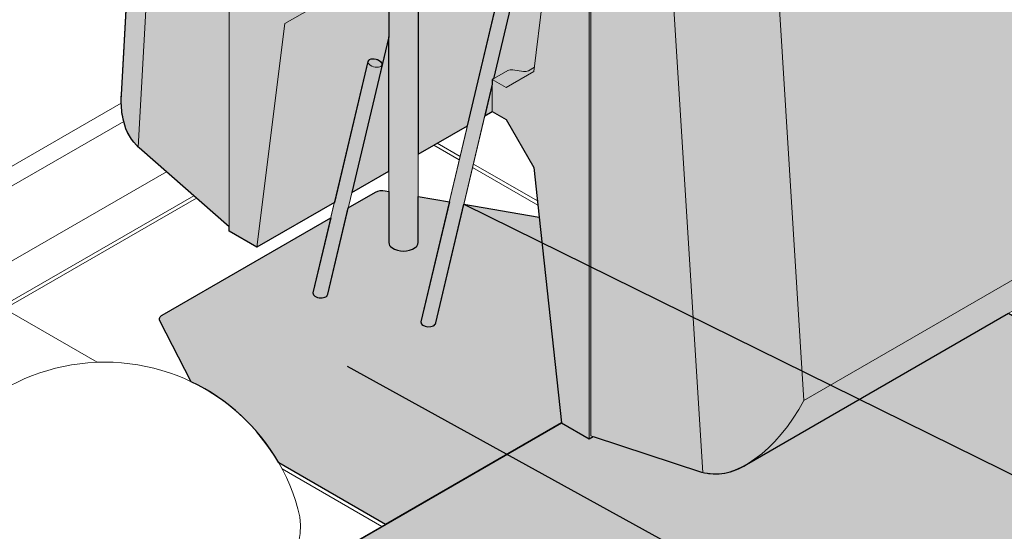
# Model space of a CAD drawing. Units: inches. Extents: x 0 to 368, y 0 to 198.
# Drawn here: x 38 to 55, y 73 to 81 of the extents above; entities that cross this region are included whole.
import ezdxf

# ---------------------------------------------------------------- set-up
doc = ezdxf.new("R2010")
doc.units = ezdxf.units.IN
doc.header["$MEASUREMENT"] = 0
for name, color, linetype, lineweight in [('Freestanding', 7, 'Continuous', 18), ('Notes', 7, 'Continuous', 13), ('Rebar', 7, 'Continuous', 18), ('Retaining', 7, 'Continuous', 18), ('Visqueen', 5, 'Continuous', 30)]:
    doc.layers.add(name, color=color, linetype=linetype, lineweight=lineweight)
doc.layers.add('Shading', color=7, linetype='Continuous')
doc.layers.add('Shading Boundary', color=1, linetype='Continuous', plot=False)
doc.layers.add('Shading Boundary 2', color=3, linetype='Continuous', lineweight=15, plot=False)
doc.styles.add('Arial', font='arial.ttf')
doc.dimstyles.new('18 Scale', dxfattribs={"dimtxt": 1.35, "dimasz": 1.8, "dimexe": 0.9, "dimexo": 2.4, "dimgap": 0.0675, "dimtad": 0, "dimtih": 1, "dimtoh": 1, "dimdec": 1, "dimzin": 0, "dimdsep": 46, "dimtxsty": 'Arial', "dimcen": 0.09, "dimadec": 0, "dimazin": 0, "dimtfac": 1, "dimtdec": 1, "dimtofl": 0, "dimtmove": 0, "dimatfit": 3, "dimfxl": 1, "dimtolj": 1, "dimtzin": 0, "dimarcsym": 1})

msp = doc.modelspace()

# ---------------------------------------------------------------- hatches: boundary and pattern name
at = {"layer": 'Shading', "true_color": 0x00a4d9}
h = msp.add_hatch(color=142, dxfattribs=at)
h.dxf.hatch_style = 1
edge = h.paths.add_edge_path()
edge.add_line((42.34235974504679, 77.51983785357584), (41.87095522425591, 77.79200338055148))
edge.add_line((41.87095522425591, 77.79200338055148), (41.87095522425591, 77.8688675269268))
edge.add_line((41.87095522425591, 77.8688675269268), (40.33705196945404, 79.21380131067122))
edge.add_arc((40.89937500596741, 79.84643448760568), 0.8464230230515934, 192.465303605747, 228.3673493465359, ccw=False)
edge.add_arc((41.42777946834544, 80.0017454781314), 1.396401137041361, 181.1269454724912, 194.0080348571688, ccw=False)
edge.add_arc((41.79823659177336, 80.01856458557319), 1.767143092717833, 176.7988415957947, 181.4359312371489, ccw=False)
edge.add_line((40.03385088661491, 80.1172448448599), (40.49109903857952, 88.40451130244247))
edge.add_line((40.49109903857952, 88.40451130244247), (44.58725320200972, 90.76942701134101))
edge.add_line((44.58725320200972, 90.76942701134101), (44.58725320200972, 84.51389267849646))
edge.add_line((44.58725320200972, 84.51389267849646), (42.89500374368401, 83.53687199819615))
edge.add_arc((42.9461954976217, 83.45310130863481), 0.09817394817770143, 121.4288459033212, 163.1433127179643)
edge.add_arc((43.04201632030811, 83.42176656672689), 0.1989762439980386, 162.5091192259352, 186.3830295843383)
edge.add_arc((43.23411444845175, 83.44563834521352), 0.3925446086775343, 186.7285721337512, 213.5089303431518)
edge.add_arc((43.19425222537149, 83.40437890512715), 0.3367577285524251, 211.3994907299224, 238.574635581109)
edge.add_arc((43.11797593534992, 83.28332154379603), 0.1936975744901303, 239.1574610402189, 254.7032065191889)
edge.add_arc((43.09705632031624, 83.19430162657471), 0.1023658659536833, 252.8520878570355, 297.9300130856757)
edge.add_line((43.14500374368401, 83.10385929630377), (44.58725320200972, 83.93654240930681))
edge.add_line((44.58725320200972, 83.93654240930681), (44.58725320200972, 81.10775683179224))
edge.add_line((44.58725320200972, 81.10775683179224), (44.47373939095321, 80.62866166657528))
edge.add_arc((44.43217713810445, 80.63700200067336), 0.04239082488855467, 348.6531117902423, 391.0000009248869)
edge.add_arc((44.32268198350391, 80.53627939569549), 0.1904903756127219, 40.0434561019111, 111.6107991168671)
edge.add_arc((44.27486087829744, 80.67267492055004), 0.04643050998230727, 118.7554984813563, 162.936136739545)
edge.add_line((44.23047431934515, 80.68629937068914), (43.66055340619491, 78.28089731868397))
edge.add_line((43.66055340619491, 78.28089731868397), (42.34235974504679, 77.51983785357584))
h.paths.add_polyline_path([(45.08725320200972, 91.05810214593589), (45.08725320200972, 84.80256781309134), (47.41568032675593, 86.14688584035196), (47.41568032675593, 92.40242017319656)])
h.paths.add_polyline_path([(47.91568032675593, 92.69109530779122), (50.00840519110659, 93.89933057156406), (50.00840519110659, 91.70523344362277), (47.91568032675593, 90.49699817985004)], flags=17)
edge = h.paths.add_edge_path(flags=17)
edge.add_line((55.93598585057636, 104.9558018278763), (55.93598585057636, 107.1133761682178))
edge.add_line((55.93598585057636, 107.1133761682178), (58.26383086854133, 108.4585391602321))
edge = h.paths.add_edge_path()
edge.add_line((47.41568032675593, 85.5695355711623), (47.41568032675593, 84.04238541566156))
edge.add_arc((47.45068170578153, 83.4255019701115), 0.6178756201108808, 93.24742609925936, 121.1797417598944)
edge.add_arc((47.43087195989217, 83.46813046666716), 0.5711718935774522, 121.6935143429914, 165.8159066770267)
edge.add_line((46.8771131463842, 83.60808941948937), (46.873336578393, 83.59298448480007))
edge.add_line((46.873336578393, 83.59298448480007), (46.83472551905982, 83.43002306470237))
edge.add_line((46.83472551905982, 83.43002306470237), (45.08725320200972, 82.42111945205215))
edge.add_line((45.08725320200972, 82.42111945205215), (45.08725320200972, 84.22521754390158))
edge.add_line((45.08725320200972, 84.22521754390158), (47.41568032675593, 85.5695355711623))
edge = h.paths.add_edge_path()
edge.add_line((45.08725320200972, 79.10460282985025), (45.92440459764509, 79.58793241347269))
edge.add_line((45.92440459764509, 79.58793241347269), (46.67625381850835, 82.7611791165404))
edge.add_line((46.67625381850835, 82.7611791165404), (45.20739852214474, 81.9131351157842))
edge.add_arc((45.15432597255374, 82.00505946816298), 0.106145099181955, 230.8097805993148, 300.0000000000099, ccw=False)
edge.add_line((45.08725320200972, 81.92279145778292), (45.08725320200972, 79.10460282985025))
h.paths.add_polyline_path([(43.95818956417627, 78.45273763461483), (44.58725320200972, 78.81592769525537), (44.58725320200972, 81.10775683179224)], flags=17)
edge = h.paths.add_edge_path()
edge.add_line((91.01253385725934, 129.0248501014397), (69.27443621915361, 116.4633246416673))
edge.add_line((69.27443621915361, 116.4633246416673), (68.80314954949279, 112.6559934585878))
edge.add_line((68.80314954949279, 112.6559934585878), (68.33186287983195, 112.3843743501332))
edge.add_line((68.33186287983195, 112.3843743501332), (68.09621954500147, 112.5205426478001))
edge.add_line((68.09621954500147, 112.5205426478001), (68.09621954500147, 111.984753684017))
edge.add_line((68.09621954500147, 111.984753684017), (68.33186287983202, 111.8404186463447))
edge.add_line((68.33186287983202, 111.8404186463447), (68.80314954949282, 111.0241263472224))
edge.add_line((68.80314954949282, 111.0241263472224), (69.27443621871794, 106.6721219732239))
edge.add_line((69.27443621871794, 106.6721219732239), (58.39957623449125, 100.398752464988))
edge.add_line((58.39957623449125, 100.398752464988), (57.92817171370017, 96.58843508732537))
edge.add_line((57.92817171370017, 96.58843508732537), (57.45676719290928, 96.3162695603495))
edge.add_line((57.45676719290928, 96.3162695603495), (57.22106493251373, 96.45235232383743))
edge.add_line((57.22106493251373, 96.45235232383743), (57.22106493251373, 95.9080212698857))
edge.add_line((57.22106493251373, 95.9080212698857), (57.45676719290928, 95.77193850639765))
edge.add_line((57.45676719290928, 95.77193850639765), (57.92817171370017, 94.95544192546993))
edge.add_line((57.92817171370017, 94.95544192546993), (58.39957623449128, 90.60079349385546))
edge.add_line((58.39957623449128, 90.60079349385546), (48.95738274768688, 85.14934054250853))
edge.add_line((48.95738274768688, 85.14934054250853), (48.95738274768711, 85.16562536616601))
edge.add_line((48.95738274768711, 85.16562536616601), (48.73578355827537, 85.29356571782506))
edge.add_line((48.73578355827537, 85.29356571782506), (48.28625929856101, 86.07216457488477))
edge.add_line((48.28625929856101, 86.07216457488477), (47.91568032675592, 85.85821070575707))
edge.add_line((47.91568032675592, 85.85821070575707), (47.91568032675592, 84.54791336936842))
edge.add_line((47.91568032675592, 84.54791336936842), (47.52780947374826, 84.32397602797323))
edge.add_line((47.52780947374826, 84.32397602797323), (47.41568032675592, 83.41764692317497))
edge.add_line((47.41568032675592, 83.41764692317497), (47.38509501241934, 83.17042877065762))
edge.add_line((47.38509501241934, 83.17042877065762), (46.97388997648964, 82.93301943247138))
edge.add_line((46.97388997648964, 82.93301943247138), (46.37144930774126, 80.39036485113843))
edge.add_line((46.37144930774126, 80.39036485113843), (46.34929817177054, 80.37757588682291))
edge.add_line((46.34929817177054, 80.37757588682291), (46.34929817177054, 80.29687400584965))
edge.add_line((46.34929817177054, 80.29687400584965), (46.22204075562637, 79.75977272940384))
edge.add_line((46.22204075562637, 79.75977272940384), (46.34929817177054, 79.83324483287106))
edge.add_line((46.34929817177054, 79.83324483287106), (46.5850004321661, 79.69716206938301))
edge.add_line((46.5850004321661, 79.69716206938301), (47.05640495295721, 78.88066548845529))
edge.add_line((47.05640495295721, 78.88066548845529), (47.14823477844457, 78.03237789701882))
edge.add_line((47.14823477844457, 78.03237789701882), (47.52780947374835, 74.52601705684054))
edge.add_line((47.52780947374835, 74.52601705684054), (47.99921399453898, 74.25385152986485))
edge.add_line((47.99921399453898, 74.25385152986485), (48.06621821820947, 74.29253643643784))
edge.add_line((48.06621821820947, 74.29253643643784), (49.91273328364024, 73.68527912625188))
edge.add_arc((50.1458920558653, 74.60869943663084), 0.952401219384913, 255.8293056892914, 303.7905091675267)
edge.add_line((50.67557757360338, 73.81718106351218), (55.13671549011143, 76.3928202405001))
edge.add_line((55.13671549011143, 76.3928202405001), (55.6780229079725, 76.70534422391648))
edge.add_arc((55.41541330905158, 77.14097039743172), 0.5086589864505803, 301.0829369510877, 339.0129725830219)
edge.add_arc((54.96908450420079, 77.31066926188169), 0.9861588031308863, 339.095142668217, 364.6318437205877)
edge.add_line((55.95202266231273, 77.3903044445592), (55.68770134294287, 82.06235000351853))
edge.add_line((55.68770134294287, 82.06235000351853), (70.91032955684169, 90.85113850058656))
edge.add_arc((70.46522852622184, 91.65786890041045), 0.9213733583400762, 298.8870389247939, 322.7428134384624)
edge.add_arc((70.80397286900886, 91.40074893192627), 0.4960992442542655, 322.6937006571191, 361.9893517800232)
edge.add_line((71.29977311212004, 91.41797040342425), (71.2650382783968, 92.0969575323607))
edge.add_line((71.2650382783968, 92.0969575323607), (71.3130506107348, 92.07395588582904))
edge.add_arc((72.05642386072633, 93.65565359071456), 1.747676004997237, 244.8272074800165, 257.5371456337301)
edge.add_arc((72.16823703040674, 94.16029998948164), 2.264561016817537, 257.5302540571069, 275.5832186720862)
edge.add_arc((72.19457606477289, 93.96732848818192), 2.069955791963399, 275.3772919116568, 286.9248068375282)
edge.add_arc((72.34596809462279, 93.47162434895534), 1.5516491554273, 286.9053372472259, 299.4914938569082)
edge.add_line((73.10983619382283, 92.12102424953184), (92.65386307832783, 103.4047734323502))
edge.add_arc((92.16044300316975, 104.2798027340397), 1.004559430488915, 299.4182066856049, 315.3431002565244)
edge.add_arc((92.40301836600176, 104.0362902168096), 0.6608591263166943, 315.5789995604657, 334.5993885647953)
edge.add_arc((92.57742001250239, 103.9501571486375), 0.4663800686457913, 334.9676982342007, 362.6358848453254)
edge.add_line((93.04330663360643, 103.9716053351879), (93.00857179988317, 104.6505924641245))
edge.add_line((93.00857179988317, 104.6505924641245), (93.05658413222308, 104.627590817592))
edge.add_arc((93.76614522803908, 106.1232884143927), 1.655472213530385, 244.620269926915, 253.6912210016646)
edge.add_arc((93.89906363234181, 106.6027194008219), 2.152948884662303, 253.879127006685, 268.3267816741786)
edge.add_arc((93.91326460797391, 106.677091868261), 2.227736741307466, 268.0175491318075, 283.3455961546204)
edge.add_arc((94.04941437332188, 106.1162327663607), 1.650599464760176, 283.2409982051222, 299.1480973909602)
edge.add_line((94.8533697153092, 104.6746591812959), (114.3973965998142, 115.958408364114))
edge.add_arc((113.8348798283304, 116.9373515520418), 1.129050434387617, 299.882379838981, 307.4665590370023)
edge.add_arc((113.984582586062, 116.7408681969396), 0.8820362707454446, 307.5120387215493, 318.6709371459888)
edge.add_arc((114.1511445566461, 116.5893016649575), 0.6568792190290584, 319.0042320755273, 331.4138279035878)
edge.add_arc((114.2981888146985, 116.5098975474006), 0.4897670107867372, 331.3397648425213, 353.9342723936064)
edge.add_line((114.7852137815205, 116.4581442233825), (114.7521053213694, 117.2042273958883))
edge.add_line((114.7521053213694, 117.2042273958883), (114.8001176537069, 117.1812257493568))
edge.add_arc((115.5263996538593, 118.7186679929899), 1.700357079043378, 244.7141238084135, 255.5375248107561)
edge.add_arc((115.6427941098556, 119.1694716437825), 2.165944438946533, 255.534357700224, 267.0986641106257)
edge.add_arc((115.6547718642348, 119.269009384985), 2.265971438334007, 266.9235839285498, 280.7025932071509)
edge.add_arc((115.7651254468436, 118.7374872565298), 1.723229014424618, 280.3792653978925, 298.8609486292633)
edge.add_line((116.5969032367956, 117.2282941130596), (136.1409301213006, 128.5120432958777))
edge.add_arc((135.6500339758909, 129.3843266062331), 1.000928168802595, 299.3695669694341, 314.801227581263)
edge.add_arc((135.8768525999624, 129.1555489154911), 0.678770110724286, 314.8238186764403, 329.0306550584474)
edge.add_arc((136.0267934477766, 129.0684744890302), 0.5054038733396979, 328.7477896080454, 350.6300235242514)
edge.add_arc((136.0838845510087, 129.0561014493646), 0.4470695504191919, 351.0033532939634, 362.9199141373568)
edge.add_line((136.530373676579, 129.0788751987155), (136.4956388428558, 129.7578623276521))
edge.add_line((136.4956388428558, 129.7578623276521), (136.5436511751937, 129.7348606811205))
edge.add_arc((137.2894336696427, 131.3229424850056), 1.754478653292091, 244.8446801259421, 257.8262053827278)
edge.add_arc((137.3954123668283, 131.7943615819696), 2.237649146294227, 257.7190801132879, 270.691749599923)
edge.add_arc((137.4057160035023, 131.7399425009207), 2.183130945082987, 270.438594741964, 284.5314221857023)
edge.add_arc((137.55419357171, 131.1814408564786), 1.605245046524982, 284.4031549077253, 299.3271980293438)
edge.add_line((138.3404367582817, 129.7819290448234), (138.9999999999999, 130.1627280599769))
edge.add_line((138.9999999999999, 130.1627280599769), (138.9081267862302, 152.2081298268062))
edge.add_line((138.9081267862302, 152.2081298268062), (94.90064888196149, 126.7780731899358))
edge.add_line((94.90064888196149, 126.7780731899358), (91.01253385725934, 129.0248501014397))
at = {"layer": 'Shading', "true_color": 0xb0b0b0}
h = msp.add_hatch(color=253, dxfattribs=at)
h.dxf.hatch_style = 1
edge = h.paths.add_edge_path()
edge.add_line((44.53124200603574, 72.79594802271197), (42.7125443313646, 73.84597361475807))
edge.add_arc((39.74963488069581, 72.14456869580152), 3.416666666666794, 29.86593037979198, 64.47064997196946)
edge.add_line((41.22212730947859, 75.22764786414757), (40.68783556630729, 76.26590599854802))
edge.add_arc((40.75489856294803, 76.29359538656254), 0.07255444663874924, 111.1404318173177, 202.4350564681085, ccw=False)
edge.add_line((40.72873143361204, 76.36126686555752), (43.59826206263268, 78.01799114667045))
edge.add_line((43.59826206263268, 78.01799114667045), (43.29535441167707, 76.73954238585998))
edge.add_arc((43.3622369699187, 76.74128388810948), 0.06690522720259641, 181.4915426478624, 237.5786368555981)
edge.add_arc((43.4280403458622, 76.83832939209404), 0.1841375652383584, 236.4844322692012, 301.4089329409956)
edge.add_arc((43.48867004003927, 76.72953026696833), 0.0598893711939495, 306.1540757405735, 352.459533231419)
edge.add_line((43.5480415134806, 76.72167120064898), (43.89589822061404, 78.18983146260126))
edge.add_line((43.89589822061404, 78.18983146260126), (44.36124509630611, 78.45849960654868))
edge.add_arc((44.47857616252196, 78.22724242536022), 0.2593192298125712, 79.3692756232308, 116.9014978984454, ccw=False)
edge.add_line((44.52641496299089, 78.482110846551), (44.58725320200972, 78.47167498039533))
edge.add_line((44.58725320200972, 78.47167498039533), (44.58725320200972, 77.5994376276733))
edge.add_arc((44.69606443258277, 77.60471752407975), 0.108939254655443, 182.778010014216, 236.4129461176691)
edge.add_arc((44.83752848317442, 77.83018653619955), 0.3750869350218946, 237.464576084561, 301.9906300686022)
edge.add_arc((44.97993407236354, 77.60351390224663), 0.1073965157833839, 301.6212493625069, 357.8247949626765)
edge.add_line((45.08725320200972, 77.5994376276733), (45.08725320200972, 78.3859076544179))
edge.add_line((45.08725320200972, 78.3859076544179), (45.61803226455546, 78.29486065265934))
edge.add_line((45.61803226455546, 78.29486065265934), (45.1330767592807, 76.24806268367195))
edge.add_arc((45.19924028090944, 76.24920906473216), 0.06617345225883021, 180.9926349628836, 239.5133901797606)
edge.add_arc((45.26745949263373, 76.35320786237476), 0.1904996225128533, 237.7008786830334, 294.3737584242311)
edge.add_arc((45.32113337647932, 76.24013358970738), 0.06539070819786302, 292.4231523947674, 351.2547559167346)
edge.add_line((45.38576386108423, 76.23019149846095), (45.8649195734345, 78.25251092405853))
edge.add_line((45.8649195734345, 78.25251092405853), (47.14823477844459, 78.03237789701882))
edge.add_line((47.14823477844459, 78.03237789701882), (47.52780947374837, 74.52601705684054))
edge.add_line((47.52780947374837, 74.52601705684054), (44.53124200603574, 72.79594802271197))
edge = h.paths.add_edge_path()
edge.add_line((48.95738274768689, 85.14934054250853), (48.95738274768711, 85.16562536616601))
edge.add_line((48.95738274768711, 85.16562536616601), (48.7357835582754, 85.29356571782506))
edge.add_line((48.7357835582754, 85.29356571782506), (48.28625929856103, 86.07216457488477))
edge.add_line((48.28625929856103, 86.07216457488477), (49.47950199181344, 86.76108356504255))
edge.add_arc((49.41197320079537, 86.85927545633672), 0.1191712428914251, 304.517185919906, 362.5984089026096)
edge.add_arc((49.14779893423355, 86.85814998821266), 0.3832785796700806, 0.9759276023621395, 59.23676943963176)
edge.add_arc((49.2805054168723, 87.08395013337504), 0.1213817124029791, 58.5467729508019, 114.846606099345)
edge.add_line((49.22950199181344, 87.19409626693471), (48.21070380479625, 86.60589285941069))
edge.add_line((48.21070380479625, 86.60589285941069), (47.91568032675593, 89.33120301083306))
edge.add_line((47.91568032675593, 89.33120301083306), (47.91568032675593, 90.49699817985004))
edge.add_line((47.91568032675593, 90.49699817985004), (50.00840519110659, 91.70523344362277))
edge.add_line((50.00840519110659, 91.70523344362277), (50.00840519110659, 90.49327946815697))
edge.add_arc((50.1352737069794, 90.50680671626739), 0.1275876434503346, 186.0861197207282, 245.864975739646)
edge.add_arc((50.25844875562078, 90.74070818957696), 0.391766335713042, 243.411903844898, 296.467059129217)
edge.add_arc((50.38123960386491, 90.50693404326067), 0.1278965754028707, 293.8983395793356, 353.8712711066935)
edge.add_line((50.50840519110659, 90.49327946815697), (50.50840519110659, 91.99390857821766))
edge.add_line((50.50840519110659, 91.99390857821766), (52.8368323158528, 93.33822660547833))
edge.add_line((52.8368323158528, 93.33822660547833), (52.8368323158528, 88.86028630630153))
edge.add_arc((52.95373579912702, 88.87011114923644), 0.1173156082554236, 184.8039825620091, 234.7527329826165)
edge.add_arc((53.0862058825359, 89.08841791734545), 0.3724749625723289, 237.4921567902058, 303.696561271789)
edge.add_arc((53.22573107361921, 88.86733702244248), 0.1113247439877923, 307.0805746662548, 356.3687601816411)
edge.add_line((53.3368323158528, 88.86028630630153), (53.3368323158528, 93.52377005811957))
edge.add_line((53.3368323158528, 93.52377005811957), (53.3368323158528, 94.58643354518301))
edge.add_line((53.3368323158528, 94.58643354518301), (53.68553102658109, 97.4049316682532))
edge.add_line((53.68553102658109, 97.4049316682532), (54.15693554737197, 97.67709719522895))
edge.add_line((54.15693554737197, 97.67709719522895), (54.39263780776753, 97.54101443174102))
edge.add_line((54.39263780776753, 97.54101443174102), (54.39263780776753, 98.08534548569298))
edge.add_line((54.39263780776753, 98.08534548569298), (54.15693554737207, 98.22142824918097))
edge.add_line((54.15693554737207, 98.22142824918097), (53.68553102658109, 99.03792483010864))
edge.add_line((53.68553102658109, 99.03792483010864), (53.21412650578996, 103.3925732617229))
edge.add_line((53.21412650578996, 103.3925732617229), (55.43611085057631, 104.6669452478876))
edge.add_line((55.43611085057631, 104.6669452478876), (55.43611085057631, 103.4496905612128))
edge.add_arc((55.68604835057634, 103.5939199058038), 0.288566903416567, 209.9875956863375, 330.0124043136626)
edge.add_line((55.93598585057636, 103.4496905612128), (55.93598585057636, 104.9558018278763))
edge.add_line((55.93598585057636, 104.9558018278763), (58.26383086854131, 106.3009648198905))
edge.add_line((58.26383086854131, 106.3009648198905), (58.26383086854131, 101.8156709892099))
edge.add_arc((58.51383086854134, 101.9600085565074), 0.2886751345948894, 210.0000000000122, 329.9999999999612)
edge.add_line((58.76383086854131, 101.8156709892098), (58.76370586854131, 106.5898213998792))
edge.add_line((58.76370586854131, 106.5898213998792), (60.85590755167587, 107.7988160942265))
edge.add_line((60.85590755167587, 107.7988160942265), (60.85577113394897, 106.5815614075519))
edge.add_arc((61.10631374650111, 106.7268389193403), 0.2896155315860838, 210.1073664235946, 329.5141305468297)
edge.add_line((61.35589117783307, 106.5799094740081), (61.35578255167596, 108.0876726742154))
edge.add_line((61.35578255167596, 108.0876726742154), (63.6836275696409, 109.4328356662296))
edge.add_line((63.6836275696409, 109.4328356662296), (63.6836275696409, 104.9475418355489))
edge.add_arc((63.93362756964094, 105.0918794028464), 0.2886751345948894, 210.0000000000122, 329.9999999999612)
edge.add_line((64.1836275696409, 104.9475418355487), (64.18350256964091, 109.7257454850298))
edge.add_line((64.18350256964091, 109.7257454850298), (64.18350256964098, 110.4209082763312))
edge.add_line((64.18350256964098, 110.4209082763312), (64.56156952254524, 113.4751557052269))
edge.add_line((64.56156952254524, 113.4751557052269), (65.03285619220611, 113.7467748136815))
edge.add_line((65.03285619220611, 113.7467748136815), (65.2684995270365, 113.6112347267842))
edge.add_line((65.2684995270365, 113.6112347267842), (65.26849952703645, 114.154562219803))
edge.add_line((65.26849952703645, 114.154562219803), (65.0328561922062, 114.2907305174699))
edge.add_line((65.0328561922062, 114.2907305174699), (64.56156952254524, 115.1070228165923))
edge.add_line((64.56156952254524, 115.1070228165923), (64.0902828528844, 119.4590271903392))
edge.add_line((64.0902828528844, 119.4590271903392), (85.82838049099048, 132.0205526501119))
edge.add_line((85.82838049099048, 132.0205526501119), (91.01253385725957, 129.0248501014399))
edge.add_line((91.01253385725957, 129.0248501014399), (69.27443621915357, 116.4633246416669))
edge.add_line((69.27443621915357, 116.4633246416669), (68.80314954949279, 112.6559934585878))
edge.add_line((68.80314954949279, 112.6559934585878), (68.33186287983195, 112.3843743501332))
edge.add_line((68.33186287983195, 112.3843743501332), (68.09621954500147, 112.5205426478001))
edge.add_line((68.09621954500147, 112.5205426478001), (68.09621954500147, 111.984753684017))
edge.add_line((68.09621954500147, 111.984753684017), (68.09621954500147, 111.9765869440117))
edge.add_line((68.09621954500147, 111.9765869440117), (68.33186287983186, 111.8404186463448))
edge.add_line((68.33186287983186, 111.8404186463448), (68.80314954949282, 111.0241263472224))
edge.add_line((68.80314954949282, 111.0241263472224), (69.27443621915364, 106.6721219734752))
edge.add_line((69.27443621915364, 106.6721219734752), (58.39957623449126, 100.398752464988))
edge.add_line((58.39957623449126, 100.398752464988), (57.92817171370018, 96.58843508732537))
edge.add_line((57.92817171370018, 96.58843508732537), (57.4567671929093, 96.3162695603495))
edge.add_line((57.4567671929093, 96.3162695603495), (57.22106493251374, 96.45235232383743))
edge.add_line((57.22106493251374, 96.45235232383743), (57.22106493251374, 95.9080212698857))
edge.add_line((57.22106493251374, 95.9080212698857), (57.4567671929093, 95.77193850639765))
edge.add_line((57.4567671929093, 95.77193850639765), (57.92817171370018, 94.95544192546993))
edge.add_line((57.92817171370018, 94.95544192546993), (58.39957623449129, 90.60079349385546))
edge.add_line((58.39957623449129, 90.60079349385546), (48.95738274768689, 85.14934054250853))
at = {"layer": 'Shading', "true_color": 0xd2232a}
h = msp.add_hatch(color=242, dxfattribs=at)
h.dxf.hatch_style = 1
edge = h.paths.add_edge_path()
edge.add_arc((44.69606443258277, 77.60471752407975), 0.108939254655443, 182.778010014216, 236.4129461176691)
edge.add_arc((44.83752848317442, 77.83018653619955), 0.3750869350218946, 237.464576084561, 301.9906300686022)
edge.add_arc((44.97993407236354, 77.60351390224663), 0.1073965157833839, 301.6212493625069, 357.8247949626765)
edge.add_line((45.08725320200972, 77.5994376276733), (45.08725320200973, 81.10775683179224))
edge.add_line((45.08725320200973, 81.10775683179224), (45.08725320200973, 81.92279145778292))
edge.add_arc((45.15432597255376, 82.00505946816295), 0.1061450991819285, 230.8097805993021, 300.0000000000176)
edge.add_line((45.20739852214476, 81.9131351157842), (46.67625381850837, 82.7611791165404))
edge.add_line((46.67625381850837, 82.7611791165404), (46.28450228675885, 81.10775683179224))
edge.add_line((46.28450228675885, 81.10775683179224), (45.1330767592807, 76.24806268367195))
edge.add_arc((45.19924028090944, 76.24920906473216), 0.06617345225883021, 180.9926349628836, 239.5133901797606)
edge.add_arc((45.26745949263373, 76.35320786237476), 0.1904996225128533, 237.7008786830334, 294.3737584242311)
edge.add_arc((45.32113337647932, 76.24013358970738), 0.06539070819786302, 292.4231523947674, 351.2547559167346)
edge.add_line((45.38576386108423, 76.23019149846095), (46.22204075562638, 79.75977272940384))
edge.add_line((46.22204075562638, 79.75977272940384), (46.34929817177056, 80.29687400584965))
edge.add_line((46.34929817177056, 80.29687400584965), (46.34929817177056, 80.37757588682291))
edge.add_line((46.34929817177056, 80.37757588682291), (46.37144930774127, 80.39036485113843))
edge.add_line((46.37144930774127, 80.39036485113843), (46.97388997648966, 82.93301943247138))
edge.add_line((46.97388997648966, 82.93301943247138), (47.38509501241936, 83.17042877065762))
edge.add_line((47.38509501241936, 83.17042877065762), (47.41568032675593, 83.41764692317497))
edge.add_line((47.41568032675593, 83.41764692317497), (47.52780947374828, 84.32397602797323))
edge.add_line((47.52780947374828, 84.32397602797323), (47.91568032675593, 84.54791336936842))
edge.add_line((47.91568032675593, 84.54791336936842), (47.91568032675593, 85.85821070575707))
edge.add_line((47.91568032675593, 85.85821070575707), (48.28625929856102, 86.07216457488477))
edge.add_line((48.28625929856102, 86.07216457488477), (49.47950199181345, 86.76108356504255))
edge.add_arc((49.41197320079539, 86.85927545633672), 0.119171242891421, 304.5171859199032, 362.5984089026096)
edge.add_arc((49.14779893423357, 86.85814998821266), 0.3832785796700806, 0.9759276023621395, 59.23676943963267)
edge.add_arc((49.28050541687232, 87.08395013337504), 0.1213817124029791, 58.5467729508019, 114.846606099345)
edge.add_line((49.22950199181345, 87.19409626693471), (48.21070380479627, 86.60589285941069))
edge.add_line((48.21070380479627, 86.60589285941069), (47.91568032675593, 86.43556097494678))
edge.add_line((47.91568032675593, 86.43556097494678), (47.91568032675593, 90.39386649789662))
edge.add_line((47.91568032675593, 90.39386649789662), (47.91568032675593, 91.45652998496007))
edge.add_line((47.91568032675593, 91.45652998496007), (47.91568032675593, 94.33761753669171))
edge.add_arc((47.8124301136051, 94.33349007988637), 0.1033326783518801, 2.289196298150814, 46.97593371528519)
edge.add_arc((47.71510044458508, 94.22952156525467), 0.2457493095619939, 46.92551859687791, 78.6961307513299)
edge.add_arc((47.66595537762598, 94.06305542965659), 0.4189084468150787, 76.56712278199292, 105.820663084914)
edge.add_arc((47.60065374866689, 94.25682066258196), 0.2149129747576849, 103.153085892922, 138.9774091114519)
edge.add_arc((47.51280965165731, 94.33527407691375), 0.09715759136335772, 139.8810135869138, 178.6178807477157)
edge.add_line((47.41568032675593, 94.33761753669171), (47.41568032675593, 90.20832304525538))
edge.add_line((47.41568032675593, 90.20832304525538), (47.41568032675593, 86.48154584373896))
edge.add_line((47.41568032675593, 86.48154584373896), (47.41568032675595, 86.14688584035196))
edge.add_line((47.41568032675595, 86.14688584035196), (45.08725320200972, 84.80256781309129))
edge.add_line((45.08725320200972, 84.80256781309129), (45.08725320200972, 92.02685965975195))
edge.add_line((45.08725320200972, 92.02685965975195), (45.08725320200972, 93.0895231468154))
edge.add_line((45.08725320200972, 93.0895231468154), (45.08725320200972, 95.97061069854703))
edge.add_arc((44.98400298885888, 95.9664832417417), 0.1033326783518801, 2.289196298150814, 46.97593371528519)
edge.add_arc((44.88667331983887, 95.86251472711), 0.2457493095619939, 46.92551859687791, 78.6961307513299)
edge.add_arc((44.83752825287977, 95.69604859151191), 0.4189084468150787, 76.56712278199292, 105.820663084914)
edge.add_arc((44.77222662392067, 95.88981382443728), 0.2149129747576849, 103.153085892922, 138.9774091114519)
edge.add_arc((44.6843825269111, 95.96826723876907), 0.09715759136335772, 139.8810135869138, 178.6178807477157)
edge.add_line((44.58725320200972, 95.97061069854703), (44.58725320200972, 91.84131620711071))
edge.add_line((44.58725320200972, 91.84131620711071), (44.58725320200973, 86.84026193952155))
edge.add_line((44.58725320200973, 86.84026193952155), (44.58725320200973, 84.51389267849646))
edge.add_line((44.58725320200973, 84.51389267849646), (42.89500374368403, 83.53687199819615))
edge.add_arc((42.94619549762172, 83.45310130863484), 0.09817394817767719, 121.4288459033299, 163.1433127179802)
edge.add_arc((43.04201632030812, 83.42176656672689), 0.1989762439980386, 162.5091192259352, 186.3830295843386)
edge.add_arc((43.23411444845177, 83.44563834521351), 0.3925446086775327, 186.7285721337491, 213.5089303431494)
edge.add_arc((43.19425222537151, 83.40437890512719), 0.3367577285524473, 211.3994907299286, 238.5746355811128)
edge.add_arc((43.11797593534993, 83.28332154379605), 0.1936975744901425, 239.157461040221, 254.70320651919)
edge.add_arc((43.09705632031626, 83.1943016265747), 0.1023658659536697, 252.8520878570332, 297.9300130856794)
edge.add_line((43.14500374368403, 83.10385929630377), (44.58725320200973, 83.93654240930681))
edge.add_line((44.58725320200973, 83.93654240930681), (44.58725320200972, 77.5994376276733))
edge = h.paths.add_edge_path(flags=16)
edge.add_line((47.41568032675595, 85.5695355711623), (47.41568032675595, 84.04238541566156))
edge.add_arc((47.45068170578154, 83.42550197011153), 0.6178756201108524, 93.2474260992595, 121.1797417598958)
edge.add_arc((47.43087195989218, 83.46813046666719), 0.571171893577428, 121.6935143429929, 165.8159066770295)
edge.add_line((46.87711314638422, 83.60808941948937), (46.87333657839301, 83.59298448480007))
edge.add_line((46.87333657839301, 83.59298448480007), (46.83472551905983, 83.43002306470237))
edge.add_line((46.83472551905983, 83.43002306470237), (45.08725320200973, 82.42111945205215))
edge.add_line((45.08725320200973, 82.42111945205215), (45.08725320200972, 84.22521754390158))
edge.add_line((45.08725320200972, 84.22521754390158), (47.41568032675595, 85.5695355711623))
edge = h.paths.add_edge_path(flags=16)
edge.add_line((47.41568032675595, 83.79157511928645), (47.41568032675595, 83.76543747931282))
edge.add_line((47.41568032675595, 83.76543747931282), (47.14183523362921, 83.60733294107979))
edge.add_arc((47.42691070440636, 83.47265241749399), 0.3152885463700826, 116.31468462719741, 154.7121633823317, ccw=False)
edge.add_arc((47.45038118452248, 83.42303718119328), 0.3701680177212736, 95.37900681745327, 116.16668389869369, ccw=False)
edge = h.paths.add_edge_path(flags=17)
edge.add_line((44.23047431934503, 80.6862993706892), (43.50988318713776, 77.64498021907633))
edge.add_line((43.50988318713776, 77.64498021907633), (43.29535441167707, 76.73954238585998))
edge.add_arc((43.3622369699187, 76.74128388810948), 0.06690522720259641, 181.4915426478624, 237.5786368555981)
edge.add_arc((43.4280403458622, 76.83832939209404), 0.1841375652383584, 236.4844322692012, 301.4089329409956)
edge.add_arc((43.48867004003927, 76.72953026696833), 0.0598893711939495, 306.1540757405735, 352.459533231419)
edge.add_line((43.5480415134806, 76.72167120064898), (44.47373939095321, 80.62866166657528))
edge.add_arc((44.43217713810449, 80.63700200067332), 0.04239082488850449, 348.6531117902874, 391.0000009249661)
edge.add_arc((44.32268198350391, 80.53627939569556), 0.1904903756126762, 40.04345610189474, 111.610799116875)
edge.add_arc((44.27486087829826, 80.67267492054913), 0.04643050998349771, 118.7554984817004, 162.9361367387446)
edge = h.paths.add_edge_path()
edge.add_line((50.0084051911066, 94.97121976733365), (50.0084051911066, 90.49327946815686))
edge.add_arc((50.1253086743808, 90.50310431109176), 0.1173156082554165, 184.8039825620093, 234.7527329826194)
edge.add_arc((50.25777875778969, 90.72141107920078), 0.372474962572325, 237.4921567902068, 303.69656127179)
edge.add_arc((50.397303948873, 90.50033018429781), 0.1113247439877923, 307.0805746662548, 356.3687601816411)
edge.add_line((50.5084051911066, 90.49327946815686), (50.5084051911066, 95.15676321997489))
edge.add_line((50.5084051911066, 95.15676321997489), (50.5084051911066, 96.21942670703834))
edge.add_line((50.5084051911066, 96.21942670703834), (50.5084051911066, 99.10051425876998))
edge.add_arc((50.40515497795576, 99.09638680196464), 0.1033326783518801, 2.289196298150814, 46.97593371528519)
edge.add_arc((50.30782530893575, 98.99241828733294), 0.2457493095619939, 46.92551859687791, 78.6961307513299)
edge.add_arc((50.25868024197665, 98.82595215173485), 0.4189084468150787, 76.56712278199292, 105.820663084914)
edge.add_arc((50.19337861301755, 99.01971738466023), 0.2149129747576849, 103.153085892922, 138.9774091114519)
edge.add_arc((50.10553451600798, 99.09817079899202), 0.09715759136335772, 139.8810135869138, 178.6178807477157)
edge.add_line((50.0084051911066, 99.10051425876998), (50.0084051911066, 94.97121976733365))
edge = h.paths.add_edge_path()
edge.add_line((52.83683231585281, 93.33822660547833), (52.83683231585281, 88.86028630630153))
edge.add_arc((52.95373579912702, 88.87011114923644), 0.1173156082554165, 184.8039825620093, 234.7527329826194)
edge.add_arc((53.0862058825359, 89.08841791734545), 0.372474962572325, 237.4921567902068, 303.69656127179)
edge.add_arc((53.22573107361922, 88.86733702244248), 0.1113247439877923, 307.0805746662548, 356.3687601816411)
edge.add_line((53.33683231585281, 88.86028630630153), (53.33683231585281, 93.52377005811957))
edge.add_line((53.33683231585281, 93.52377005811957), (53.33683231585281, 94.58643354518301))
edge.add_line((53.33683231585281, 94.58643354518301), (53.33683231585281, 97.46752109691465))
edge.add_arc((53.23358210270197, 97.46339364010932), 0.1033326783518801, 2.289196298150814, 46.97593371528519)
edge.add_arc((53.13625243368196, 97.35942512547761), 0.2457493095619939, 46.92551859687791, 78.6961307513299)
edge.add_arc((53.08710736672286, 97.19295898987953), 0.4189084468150787, 76.56712278199292, 105.820663084914)
edge.add_arc((53.02180573776376, 97.3867242228049), 0.2149129747576849, 103.153085892922, 138.9774091114519)
edge.add_arc((52.93396164075419, 97.46517763713669), 0.09715759136335772, 139.8810135869138, 178.6178807477157)
edge.add_line((52.83683231585281, 97.46752109691465), (52.83683231585281, 93.33822660547833))
edge = h.paths.add_edge_path()
edge.add_line((54.68011676345982, 100.1389691437265), (53.7078449393282, 99.57762774433854))
edge.add_arc((53.7667294096762, 99.48697853887454), 0.1080956025905785, 123.0071961344336, 171.7041487940329)
edge.add_arc((53.96607934938654, 99.46170238915963), 0.309029321234841, 172.3997058717856, 207.8136669508195)
edge.add_arc((54.02624250528217, 99.46949106225641), 0.3664886938114398, 204.5001094179554, 241.4764300419701)
edge.add_arc((53.907027585718, 99.24775810414748), 0.1147476150544827, 240.9085570921113, 299.0914429078887)
edge.add_line((53.96281843585218, 99.14748649200328), (54.93011676345984, 99.70595644183419))
edge.add_arc((54.87288342362952, 99.79491167009792), 0.1057765939307176, 302.757022211271, 347.8604074318492)
edge.add_arc((54.74358598737714, 99.82382496049948), 0.2382654280480775, 347.6016033476682, 373.217128512787)
edge.add_arc((54.56868478586534, 99.78659522072407), 0.417062704619069, 12.70247145784789, 37.69635375457739)
edge.add_arc((54.63776658492407, 99.84661458481574), 0.3257427256538699, 36.77302477659546, 62.02153688561705)
edge.add_arc((54.7308759916676, 100.0310708278176), 0.1192415440364934, 59.95080388488223, 115.1939717855317)
edge = h.paths.add_edge_path()
edge.add_line((56.74251154192063, 98.94824496320683), (55.77023971778901, 98.38690356381898))
edge.add_arc((55.82912418813702, 98.29625435835497), 0.1080956025905785, 123.0071961344336, 171.7041487940329)
edge.add_arc((56.02847412784735, 98.27097820864006), 0.309029321234841, 172.3997058717856, 207.8136669508195)
edge.add_arc((56.08863728374298, 98.27876688173684), 0.3664886938114398, 204.5001094179554, 241.4764300419701)
edge.add_arc((55.96942236417881, 98.05703392362791), 0.1147476150544827, 240.9085570921113, 299.0914429078887)
edge.add_line((56.025213214313, 97.95676231148371), (56.99251154192065, 98.51523226131462))
edge.add_arc((56.93527820209034, 98.60418748957835), 0.1057765939307176, 302.757022211271, 347.8604074318492)
edge.add_arc((56.80598076583795, 98.63310077997991), 0.2382654280480775, 347.6016033476682, 373.217128512787)
edge.add_arc((56.63107956432615, 98.5958710402045), 0.417062704619069, 12.70247145784789, 37.69635375457739)
edge.add_arc((56.70016136338489, 98.65589040429617), 0.3257427256538699, 36.77302477659546, 62.02153688561705)
edge.add_arc((56.79327077012847, 98.84034664729805), 0.1192415440364931, 59.95080388490975, 115.1939717855591)
at = {"layer": 'Shading'}
h = msp.add_hatch(color=5, dxfattribs=at)
h.dxf.hatch_style = 1
edge = h.paths.add_edge_path()
edge.add_line((42.10665748465133, 71.39611349661783), (47.52780947374836, 74.52601705684054))
edge.add_line((47.52780947374836, 74.52601705684054), (47.99921399453899, 74.25385152986485))
edge.add_line((47.99921399453899, 74.25385152986485), (48.0662182182095, 74.29253643643784))
edge.add_line((48.0662182182095, 74.29253643643784), (49.91273328364025, 73.68527912625188))
edge.add_arc((50.14589205586531, 74.60869943663087), 0.9524012193849405, 255.8293056892918, 303.7905091675257)
edge.add_line((50.67557757360339, 73.81718106351218), (55.13671549011146, 76.3928202405001))
edge.add_line((55.13671549011146, 76.3928202405001), (58.6058157123799, 74.3899342933276))
edge.add_line((58.6058157123799, 74.3899342933276), (47.76351173418686, 68.13012717288223))
edge.add_line((47.76351173418686, 68.13012717288223), (42.10665748465133, 71.39611349661783))

# ---------------------------------------------------------------- linework, layer by layer
at = {"layer": 'Freestanding', "extrusion": (-1.110223024625157e-16, 0.816496580927726, 0.5773502691896257)}
for p, q in [((40.03385088661491, 80.1172448448599), (40.49021530280982, 88.40307347631881)), ((40.32121344152267, 79.22788157760135), (40.81377493279217, 88.17091035522583)), ((41.87095522425591, 87.58996235168433), (41.87095522425591, 77.79200338055148)), ((47.05640495295722, 80.51365865031084), (47.52780947374833, 84.32397602797357)), ((47.99921399453899, 74.25385152986496), (47.99921399453899, 84.05181050099782)), ((48.02867677708866, 74.30488256617286), (48.02867677708866, 84.0348001555617)), ((49.93182074037793, 73.67919486653147), (49.33822099448901, 83.2493191268128)), ((51.20016653556343, 82.24586666559685), (51.6552120214152, 74.9095396643803)), ((43.28516878662879, 81.60232075821443), (42.81376426583768, 81.33015523123868)), ((42.81376426583768, 81.33015523123868), (42.34235974504679, 77.51983785357584)), ((46.61625130423533, 80.53170134971242), (46.34929817177056, 80.37757588682291)), ((46.58500043216611, 80.24149312333498), (47.05640495295722, 80.51365865031096)), ((46.88263763503448, 80.51539611514784), (46.69674512309268, 80.54415378682597)), ((47.06547042451086, 80.58693398449668), (46.96313145389183, 80.52784855226128)), ((46.34929817177056, 80.37757588682291), (46.58500043216611, 80.24149312333486)), ((46.34929817177056, 79.83324483287106), (46.34929817177056, 80.37757588682291)), ((46.34929817177056, 79.83324483287106), (46.22204075562638, 79.75977272940384)), ((46.58500043216611, 79.69716206938313), (46.34929817177056, 79.83324483287106)), ((47.05640495295722, 78.88066548845529), (46.58500043216611, 79.69716206938301)), ((45.92440459764509, 79.58793241347269), (45.08725320200972, 79.10460282985025)), ((41.87095522425591, 77.8688675269268), (40.33705196945414, 79.21380131067122)), ((44.58725320200972, 78.81592769525537), (43.95818956417622, 78.45273763461478)), ((47.52780947374833, 74.52601705684083), (47.05640495295722, 78.88066548845529)), ((43.66055340619471, 78.28089731868386), (42.34235974504679, 77.51983785357572)), ((42.34235974504656, 77.51983785357572), (41.87095522425591, 77.7920033805517)), ((51.6552120214152, 74.9095396643803), (55.95202266231274, 77.3903044445592)), ((55.67802290797238, 76.70534422391643), (50.67557757360339, 73.81718106351218)), ((47.99921399453922, 74.25385152986496), (47.52780947374788, 74.52601705684083)), ((48.06621821820966, 74.2925364364379), (47.99921399453922, 74.25385152986496)), ((48.02867677708866, 74.30488256617286), (49.91273328364025, 73.68527912625188))]:
    msp.add_line(p, q, dxfattribs=at)
at = {"layer": 'Freestanding', "extrusion": (2.090525294980736e-16, -2.220446049250692e-16, -1)}
msp.add_ellipse((46.67517686933422, 80.49768065884041), major_axis=(0.08333333333332918, -5.145786091131721e-15), ratio=0.5773502691896267, start_param=-2.35619449019252, end_param=-1.308996938995887, dxfattribs=at)
at = {"layer": 'Freestanding'}
for centre, major_axis, ratio, start_param, end_param in [((46.90420588879317, 80.56186924313329), (0.08333333333333565, -1.716556057644495e-16), 0.577350269189628, -1.832595714594036, -0.7853981633974387), ((50.71454560040831, 75.37927998211671), (-0.88878707552737, -1.655821364363442), 0.5593200715493365, 0.1090380975804127, 1.587289506045666)]:
    msp.add_ellipse(centre, major_axis=major_axis, ratio=ratio, start_param=start_param, end_param=end_param, dxfattribs=at)
at = {"layer": 'Freestanding', "extrusion": (3.364679885538384e-16, -1.416461959606782e-16, -1)}
msp.add_ellipse((41.40430631478546, 80.75454913989097), major_axis=(-0.9839669563756401, -1.600900906452744), ratio=0.5983436626308193, start_param=0.1099022663130326, end_param=0.8354715741028836, dxfattribs=at)
at = {"layer": 'Freestanding', "extrusion": (2.96505242608372e-16, -1.034033570943271e-16, -0.9999999999999999)}
msp.add_ellipse((40.45742684287222, 80.20786802189161), major_axis=(-0.5809182462014816, 1.203065427153925), ratio=0.5215735372235625, start_param=-2.25347183693815, end_param=-2.234737189090579, dxfattribs=at)
at = {"layer": 'Rebar', "extrusion": (-1.110223024625157e-16, 0.816496580927726, 0.5773502691896257)}
for p, q in [((44.58725320200972, 77.5994376276733), (44.58725320200973, 83.93654240930681)), ((46.97388997648966, 82.93301943247138), (46.37144930774127, 80.39036485113843)), ((46.67625381850837, 82.76117911654046), (45.1330767592807, 76.24806268367195)), ((45.08725320200972, 77.5994376276733), (45.08725320200972, 81.92279145778286)), ((43.29535441167707, 76.73954238585998), (44.22887601383397, 80.67955357970783)), ((43.5480415134806, 76.72167120064898), (44.47373939095321, 80.62866166657528)), ((46.34929817177056, 80.29687400584965), (45.385763861084, 76.23019149846107))]:
    msp.add_line(p, q, dxfattribs=at)
at = {"layer": 'Rebar'}
for centre, major_axis, ratio, start_param, end_param in [((44.35210685514917, 80.65748051863221), (-0.1216325358040257, 0.02881885205694791), 0.5259747869957522, 3.099697080490216e-13, 1.255688091528598), ((44.35210685514917, 80.65748051863221), (0.1216325358040344, -0.02881885205694166), 0.5259747869957522, -1.885904562061673, 5.839773109528323e-14), ((44.83725320200972, 77.5994376276733), (-0.25, -4.409423126360375e-17), 0.5773502691896257, 0, 3.141592653589793), ((43.42169796257883, 76.73060679325448), (-0.1263435509017654, 0.008935592605496362), 0.6010468696605351, 0, 3.141592653589793), ((45.25942031018246, 76.23912709106645), (-0.1263435509017654, 0.00893559260549635), 0.6010468696605351, 0, 3.141592653589793)]:
    msp.add_ellipse(centre, major_axis=major_axis, ratio=ratio, start_param=start_param, end_param=end_param, dxfattribs=at)
at = {"layer": 'Rebar', "extrusion": (2.509282958824794e-16, 3.96930685331679e-16, -1)}
msp.add_ellipse((44.35210685514917, 80.65748051863221), major_axis=(-0.1216325358040316, 0.02881885205692312), ratio=0.5259747869957522, start_param=3.099697080490216e-13, end_param=1.255688091528598, dxfattribs=at)
at = {"layer": 'Rebar', "extrusion": (3.361865386018281e-16, 3.444208131174157e-17, -1)}
msp.add_ellipse((44.35210685514917, 80.65748051863221), major_axis=(0.1216325358040366, -0.02881885205693259), ratio=0.5259747869957521, start_param=-1.885904562061673, end_param=5.839773109528323e-14, dxfattribs=at)
at = {"layer": 'Retaining', "extrusion": (-1.110223024625157e-16, 0.816496580927726, 0.5773502691896257)}
for p, q in [((28.20511871546307, 73.14623144635539), (40.03164843264415, 79.97428156214903)), ((28.45566367530193, 72.9565181734871), (40.07290480032191, 79.66373546425825)), ((45.35619991742021, 79.25987928839004), (45.78765709298989, 79.01077737193123)), ((45.41257989810663, 79.29243028541623), (45.80122583316313, 79.06804545019145)), ((29.58497490113939, 72.33168249559753), (40.80082933773713, 78.80715907375907)), ((46.01366236985461, 78.88029316449513), (47.12596411743164, 78.23810545111121)), ((46.02723111002786, 78.93756124275535), (47.11844678667342, 78.3075475781003)), ((44.58725320200949, 78.47167498039539), (44.52641496299077, 78.48211084655122)), ((37.98795869564776, 76.50273363391318), (41.26873940968096, 78.39689326231246)), ((38.04433867633463, 76.47018263688688), (41.31350904536464, 78.35763902947315)), ((44.36124509630611, 78.45849960654868), (43.89589822061396, 78.1898314626012)), ((45.61803226455561, 78.29486065265928), (45.08725320200972, 78.3859076544179)), ((47.14823477844459, 78.03237789701882), (45.8649195734348, 78.25251092405847)), ((43.59826206263244, 78.01799114667028), (40.7287314336121, 76.36126686555758)), ((39.62276293556909, 75.5588789659223), (37.98795869564799, 76.50273363391318)), ((40.68783556629853, 76.26590599856502), (41.22212730947842, 75.22764786414791)), ((42.71254433136494, 73.8459736147579), (44.53124200603554, 72.79594802271208)), ((44.46977085652441, 72.76045763799448), (42.7699502835859, 73.74184950335462))]:
    msp.add_line(p, q, dxfattribs=at)
at = {"layer": 'Retaining', "extrusion": (6.409875621278546e-17, -5.551115123125783e-17, -1)}
msp.add_arc((-39.74963488069591, 72.14456869580158), 3.416666666666694, 15.59563455751046, 164.4043654424896, dxfattribs=at)
at = {"layer": 'Retaining'}
for centre, major_axis, ratio, start_param, end_param in [((44.47810834252653, 78.39037515415407), (-0.1660717957972267, 1.664725707799094e-18), 0.5773502691896258, -1.86594064559733, -0.790217060586694), ((40.8467264463967, 76.29379583889397), (-0.1660717957967555, 3.777055431973663e-18), 0.5773502691896256, -0.7805792662091404, 0.2951443188053369)]:
    msp.add_ellipse(centre, major_axis=major_axis, ratio=ratio, start_param=start_param, end_param=end_param, dxfattribs=at)
at = {"layer": 'Retaining', "extrusion": (2.733236098952597e-16, -4.440892098500625e-16, -1)}
msp.add_ellipse((39.74963488069614, 72.75694113149734), major_axis=(3.333333333333327, 5.669437687545532e-17), ratio=0.5773502691896256, start_param=-0.1597779873729088, end_param=3.301370640962687, dxfattribs=at)
at = {"layer": 'Shading Boundary', "color": 5}
for points in [[(42.34235974504679, 77.51983785357584), (41.87095522425591, 77.79200338055148), (41.87095522425591, 77.8688675269268), (40.33705196945404, 79.21380131067122, -0.1579463421184837), (40.07290480032191, 79.66373546425825, -0.05626361199405526), (40.03164843264381, 79.97428156214886, -0.02023588194612077), (40.03385088661491, 80.1172448448599), (40.49109903857952, 88.40451130244247), (44.58725320200972, 90.76942701134101), (44.58725320200972, 84.51389267849646), (42.89500374368401, 83.53687199819615, 0.1840506717537306), (42.85223978291391, 83.48156967308631, 0.1045480198517233), (42.84427355163334, 83.39964546566006, 0.1173861160909664), (42.90681083817583, 83.22892743985307, 0.119132789008657), (43.01867097490441, 83.11701677779615, 0.06793533430193725), (43.06687482162789, 83.09648625125277, 0.1992658572499941), (43.14500374368401, 83.10385929630377), (44.58725320200972, 83.93654240930681), (44.58725320200972, 81.10775683179224), (44.47373939095321, 80.62866166657528, 0.1869050674694591), (44.46851316669625, 80.65883489010434, 0.3228338482687513), (44.2525244180635, 80.71337964756589, 0.195198398211416), (44.23047431934515, 80.68629937068914), (43.66055340619491, 78.28089731868397)], [(45.08725320200972, 79.10460282985025), (45.92440459764509, 79.58793241347269), (46.67625381850835, 82.7611791165404), (45.20739852214474, 81.9131351157842, -0.3114185006433408), (45.08725320200972, 81.92279145778292)]]:
    msp.add_lwpolyline(points, format="xyb", close=True, dxfattribs=at)
msp.add_lwpolyline([(46.97388997648964, 82.93301943247138), (46.37144930774126, 80.39036485113843), (46.34929817177054, 80.37757588682291), (46.34929817177054, 80.29687400584965), (46.22204075562637, 79.75977272940384), (46.34929817177054, 79.83324483287106), (46.5850004321661, 79.69716206938301), (47.05640495295721, 78.88066548845529), (47.14823477844457, 78.03237789701882), (47.52780947374835, 74.52601705684054), (47.99921399453898, 74.25385152986485), (48.06621821820947, 74.29253643643784), (49.91273328364024, 73.68527912625188, 0.2123796380742362), (50.67557757360338, 73.81718106351218), (55.13671549011143, 76.3928202405001)], format="xyb", dxfattribs=at)
msp.add_lwpolyline([(43.95818956417627, 78.45273763461483), (44.58725320200972, 78.81592769525537), (44.58725320200972, 81.10775683179224)], close=True, dxfattribs=at)
at = {"layer": 'Shading Boundary'}
for points in [[(44.53124200603574, 72.79594802271197), (42.7125443313646, 73.84597361475807, 0.1521495931849534), (41.22212730947859, 75.22764786414757), (40.68783556630729, 76.26590599854802, -0.4208472124014366), (40.72873143361204, 76.36126686555752), (43.59826206263268, 78.01799114667045), (43.29535441167707, 76.73954238585998, 0.2497316850285399), (43.32636629626614, 76.68480730713344, 0.2911160387929255), (43.52400229414235, 76.68117358592008, 0.2048406552294586), (43.5480415134806, 76.72167120064898), (43.89589822061404, 78.18983146260126), (44.36124509630611, 78.45849960654868, -0.1652451001481339), (44.52641496299089, 78.482110846551), (44.58725320200972, 78.47167498039533), (44.58725320200972, 77.5994376276733, 0.238394699136811), (44.63579887364041, 77.51396608546719, 0.2892310995231176), (45.03624225364393, 77.51206227392157, 0.2502715576949105), (45.08725320200972, 77.5994376276733), (45.08725320200972, 78.3859076544179), (45.61803226455546, 78.29486065265934), (45.1330767592807, 76.24806268367195, 0.2610432104353007), (45.16566804121823, 76.1921842411378, 0.2524488023723773), (45.34607626591202, 76.17968694393306, 0.2624924813146685), (45.38576386108423, 76.23019149846095), (45.8649195734345, 78.25251092405853), (47.14823477844459, 78.03237789701882), (47.52780947374837, 74.52601705684054)], [(42.10665748465133, 71.39611349661783), (47.52780947374836, 74.52601705684054), (47.99921399453899, 74.25385152986485), (48.0662182182095, 74.29253643643784), (49.91273328364025, 73.68527912625188, 0.2123796380742362), (50.67557757360339, 73.81718106351218), (55.13671549011146, 76.3928202405001), (58.6058157123799, 74.3899342933276), (47.76351173418686, 68.13012717288223)]]:
    msp.add_lwpolyline(points, format="xyb", close=True, dxfattribs=at)
at = {"layer": 'Shading Boundary 2'}
for points in [[(44.58725320200973, 83.93654240930681), (44.58725320200972, 77.5994376276733, 0.238394699136811), (44.63579887364041, 77.51396608546719, 0.2892310995231176), (45.03624225364393, 77.51206227392157, 0.2502715576949105), (45.08725320200972, 77.5994376276733), (45.08725320200973, 81.10775683179224), (45.08725320200973, 81.92279145778292, 0.3114185006433408)], [(46.67625381850837, 82.7611791165404), (46.28450228675885, 81.10775683179224), (45.1330767592807, 76.24806268367195, 0.2610432104353007), (45.16566804121823, 76.1921842411378, 0.2524488023723773), (45.34607626591202, 76.17968694393306, 0.2624924813146685), (45.38576386108423, 76.23019149846095), (46.22204075562638, 79.75977272940384), (46.34929817177056, 80.29687400584965), (46.34929817177056, 80.37757588682291), (46.37144930774127, 80.39036485113843), (46.97388997648966, 82.93301943247138)]]:
    msp.add_lwpolyline(points, format="xyb", dxfattribs=at)
msp.add_lwpolyline([(44.23047431934503, 80.6862993706892), (43.50988318713776, 77.64498021907633), (43.29535441167707, 76.73954238585998, 0.2497316850285399), (43.32636629626614, 76.68480730713344, 0.2911160387929255), (43.52400229414235, 76.68117358592008, 0.2048406552294586), (43.5480415134806, 76.72167120064898), (44.47373939095321, 80.62866166657528, 0.1869050674696238), (44.46851316669625, 80.65883489010434, 0.3228338482687818), (44.2525244180635, 80.71337964756589, 0.1951983982063054)], format="xyb", close=True, dxfattribs=at)
at = {"layer": 'Visqueen', "extrusion": (-1.110223024625157e-16, 0.816496580927726, 0.5773502691896257)}
msp.add_line((42.10665748465124, 71.39611349661777), (47.52780947374811, 74.52601705684083), dxfattribs=at)

# ---------------------------------------------------------------- leaders
at = {"layer": 'Notes'}
for points in [[(47.91568032675593, 89.0515300898764), (83.04467258720774, 65.89662791918818), (86.88466644301911, 65.89662791918795)], [(46.38589920727486, 84.97499116462348), (83.04467258720774, 71.89662791918818), (86.88466644301911, 71.89662791918795)], [(45.8649195734348, 78.25251092405847), (83.04467258720774, 59.89662791918818), (86.88466644301911, 59.89662791918795)], [(43.87589019464855, 75.49379622748319), (83.04467258720774, 53.89662791918818), (86.88466644301911, 53.89662791918795)]]:
    msp.add_leader(points, dimstyle='18 Scale', dxfattribs=at)

doc.saveas('drawing.dxf')
